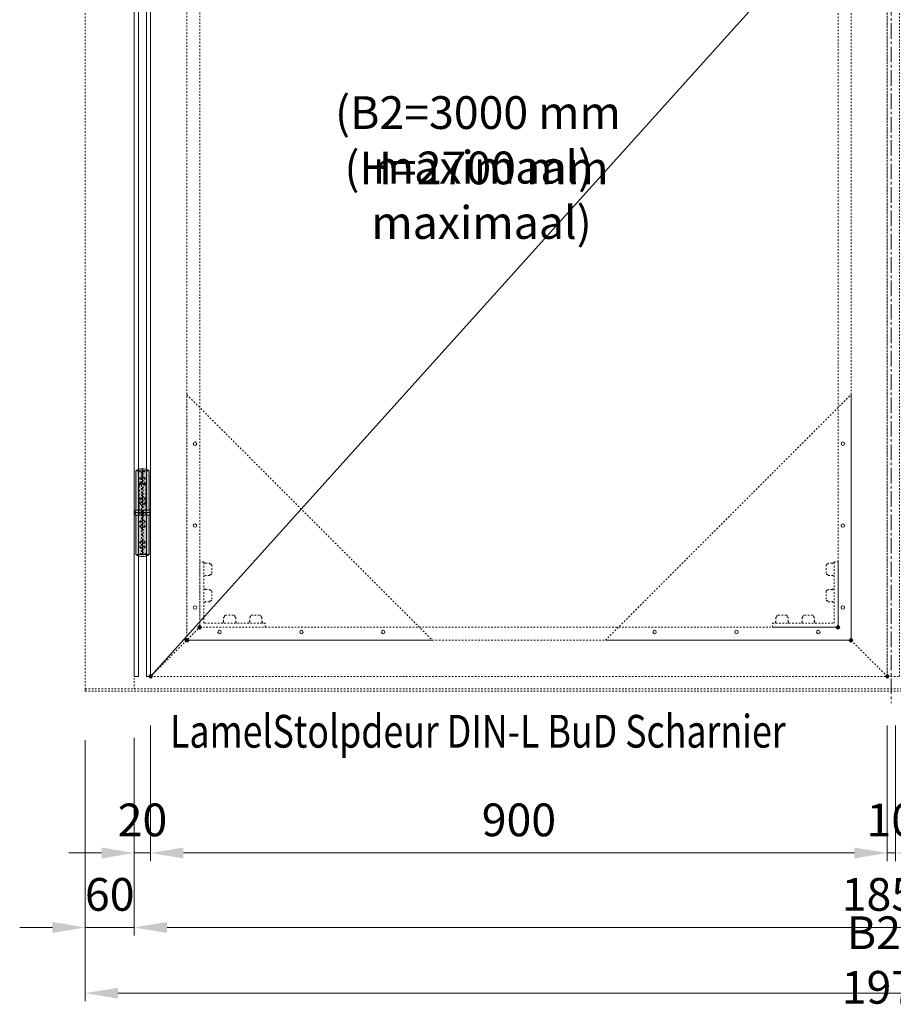
# Model space of a CAD drawing. Units: millimetres. Extents: x 0 to 19687, y 0 to 20038.
# Drawn here: x 6731 to 7799, y 6160 to 7363 of the extents above; entities that cross this region are included whole.
import ezdxf

# ---------------------------------------------------------------- set-up
doc = ezdxf.new("R2010")
doc.units = ezdxf.units.MM
doc.header["$PDMODE"] = 3
doc.header["$PDSIZE"] = 1
for name, pattern in [('CENTER01', [1.125, 0.75, -0.125, 0.125, -0.125]), ('CENTER2', [28.575, 19.05, -3.175, 3.175, -3.175]), ('HIDDEN', [4, 2, -2]), ('HIDDEN2', [4.7625, 3.175, -1.5875])]:
    doc.linetypes.add(name, pattern=pattern)
doc.layers.get('0').update_dxf_attribs({"linetype": 'CONTINUOUS', "lineweight": 5})
doc.layers.get('Defpoints').update_dxf_attribs({"linetype": 'CONTINUOUS', "lineweight": 0})
for name, color, linetype, lineweight in [('1 Hatch Solid achtergrond253', 253, 'CONTINUOUS', 9), ('1-LIJN-10', 80, 'CONTINUOUS', 9), ('2 HARTLIJN2', 30, 'CENTER2', 5), ('HARTLIJN1', 30, 'CENTER01', 9), ("Storax block's", 7, 'CONTINUOUS', 20), ('Storax profiel aanzicht dun', 42, 'CONTINUOUS', 9), ('Storax profiel aanzicht hidden', 44, 'HIDDEN', 5), ('Storax profiel detail dun', 134, 'CONTINUOUS', 18), ('Storax profiel detail hidden', 138, 'HIDDEN', 13), ('Storax-maatvoering-Aanzicht', 64, 'CONTINUOUS', 5)]:
    doc.layers.add(name, color=color, linetype=linetype, lineweight=lineweight)
for name, color, linetype, lineweight, plot in [('2 Niet printen', 243, 'CONTINUOUS', 9, False), ('Storax Profiel nummer hidden', 163, 'CONTINUOUS', 0, False), ('Storax Vangpunt profiel', 1, 'CONTINUOUS', 100, False)]:
    doc.layers.add(name, color=color, linetype=linetype, lineweight=lineweight, plot=plot)
doc.styles.add('ST-2mmHidden', font='romans.shx', dxfattribs={"width": 0.8, "height": 2})
doc.styles.add('ST-MV', font='arial.ttf', dxfattribs={"width": 0.8})
doc.dimstyles.new('H-1-020', dxfattribs={"dimscale": 20, "dimtxt": 2, "dimasz": 2, "dimexe": 0.5, "dimexo": 3, "dimgap": 1, "dimtad": 1, "dimdec": 1, "dimzin": 9, "dimdsep": 46, "dimtxsty": 'ST-MV', "dimcen": 4, "dimclrd": 256, "dimclre": 256, "dimclrt": 3, "dimadec": 1, "dimazin": 2, "dimtfac": 1, "dimtdec": 1, "dimtix": 1, "dimtmove": 0, "dimatfit": 1, "dimfxl": 1, "dimtolj": 1, "dimtzin": 0, "dimlwd": -1, "dimlwe": -1, "dimarcsym": 0})

# ---------------------------------------------------------------- blocks, each defined once
blk = doc.blocks.new('STORAX ST Deur hoekplaat 300x300')
blk.add_lwpolyline([(0, 0), (0, 300), (300, 0)], close=True)
at = {"layer": 'Storax profiel aanzicht dun'}
for centre in [(10, 240), (10, 140), (10, 40), (40, 10), (140, 10), (240, 10)]:
    blk.add_circle(centre, 2.1, dxfattribs=at)
blk = doc.blocks.new('ST-hoekstuk-deur-VAZ hidden dun')
at = {"layer": 'Storax profiel aanzicht hidden'}
blk.add_lwpolyline([(0, -80), (0, 0), (80, 0), (80, -5), (5, -5), (5, -80)], close=True, dxfattribs=at)
for points in [[(28.5, -5), (28.5, -6.6), (29.5, -6.9), (29, -7.2), (29, -12), (30.1, -12.6), (30.1, -13.6), (30.3, -14.3), (31.1, -14.6), (42, -14.6), (42.7, -14.3), (43, -13.6), (43, -12.6), (44, -12), (44, -7.2), (43.5, -6.9), (44.5, -6.6), (44.5, -5)], [(60.5, -5), (60.5, -6.6), (61.5, -6.9), (61, -7.2), (61, -12), (62.1, -12.6), (62.1, -13.6), (62.3, -14.3), (63.1, -14.6), (74, -14.6), (74.7, -14.3), (75, -13.6), (75, -12.6), (76, -12), (76, -7.2), (75.5, -6.9), (76.5, -6.6), (76.5, -5)], [(5, -46.8), (6.6, -46.8), (6.9, -45.7), (7.2, -46.3), (12, -46.3), (12.6, -45.2), (13.6, -45.2), (14.3, -44.9), (14.6, -44.2), (14.6, -33.3), (14.3, -32.6), (13.6, -32.3), (12.6, -32.3), (12, -31.2), (7.2, -31.2), (6.9, -31.8), (6.6, -30.8), (5, -30.8)], [(5, -78.8), (6.6, -78.8), (6.9, -77.7), (7.2, -78.3), (12, -78.3), (12.6, -77.2), (13.6, -77.2), (14.3, -76.9), (14.6, -76.2), (14.6, -65.3), (14.3, -64.6), (13.6, -64.3), (12.6, -64.3), (12, -63.2), (7.2, -63.2), (6.9, -63.8), (6.6, -62.8), (5, -62.8)]]:
    blk.add_lwpolyline(points, dxfattribs=at)
blk = doc.blocks.new('STORAX ST Deur Aanzicht Links onder')
at = {"layer": 'Storax profiel aanzicht hidden'}
blk.add_line((0, 0), (60, 60), dxfattribs=at)
at = {"layer": 'Storax Vangpunt profiel'}
for p in [(60, 60), (44.2, 44.2), (0, 0)]:
    blk.add_point(p, dxfattribs=at)
at = {"layer": "Storax block's", "extrusion": (0, 0, -1), "zscale": -1, "rotation": 180}
blk.add_blockref('ST-hoekstuk-deur-VAZ hidden dun', (-60, 60), dxfattribs=at)
at = {"layer": 'Storax profiel aanzicht hidden'}
blk.add_blockref('STORAX ST Deur hoekplaat 300x300', (44.2, 44.2), dxfattribs=at)
blk = doc.blocks.new('STORAX ST Deur Aanzicht Rechts onder')
at = {"layer": 'Storax profiel aanzicht hidden'}
blk.add_line((0, 0), (-44.2, 44.2), dxfattribs=at)
at = {"layer": 'Storax Vangpunt profiel'}
for p in [(-60, 60), (-44.2, 44.2), (0, 0)]:
    blk.add_point(p, dxfattribs=at)
at = {"layer": "Storax block's", "rotation": 180}
blk.add_blockref('ST-hoekstuk-deur-VAZ hidden dun', (-60, 60), dxfattribs=at)
at = {"layer": 'Storax profiel aanzicht hidden', "rotation": 89.99999999999997}
blk.add_blockref('STORAX ST Deur hoekplaat 300x300', (-44.2, 44.2), dxfattribs=at)
blk = doc.blocks.new('*D643')
at = {"layer": 'Defpoints', "color": 0, "transparency": 16777216}
for p in [(328.9, 1551.3), (1228.9, 1551.3), (1228.9, 1335.6)]:
    blk.add_point(p, dxfattribs=at)
at = {"layer": 'Storax-maatvoering-Aanzicht', "transparency": 16777216}
for p, q in [((328.9, 1491.3), (328.9, 1325.6)), ((1228.9, 1491.3), (1228.9, 1325.6)), ((368.9, 1335.6), (1188.9, 1335.6))]:
    blk.add_line(p, q, dxfattribs=at)
for points in [[(368.9, 1342.2), (368.9, 1328.9), (328.9, 1335.6)], [(1188.9, 1342.2), (1188.9, 1328.9), (1228.9, 1335.6)]]:
    blk.add_solid(points, dxfattribs=at)
at = {"layer": 'Storax-maatvoering-Aanzicht', "color": 3, "transparency": 16777216, "insert": (778.9, 1376), "char_height": 40, "attachment_point": 5, "style": 'ST-MV'}
blk.add_mtext('\\A1;900', dxfattribs=at)
blk = doc.blocks.new('*D644')
at = {"layer": 'Defpoints', "color": 0, "transparency": 16777216}
for p in [(248.9, 1533.3), (2218.9, 1533.3), (2218.9, 1164.4)]:
    blk.add_point(p, dxfattribs=at)
at = {"layer": 'Storax-maatvoering-Aanzicht', "transparency": 16777216}
for p, q in [((248.9, 1473.3), (248.9, 1154.4)), ((2218.9, 1473.3), (2218.9, 1154.4)), ((288.9, 1164.4), (2178.9, 1164.4))]:
    blk.add_line(p, q, dxfattribs=at)
for points in [[(288.9, 1171), (288.9, 1157.7), (248.9, 1164.4)], [(2178.9, 1171), (2178.9, 1157.7), (2218.9, 1164.4)]]:
    blk.add_solid(points, dxfattribs=at)
at = {"layer": 'Storax-maatvoering-Aanzicht', "color": 3, "transparency": 16777216, "insert": (1233.9, 1204.8), "char_height": 40, "attachment_point": 5, "style": 'ST-MV'}
blk.add_mtext('\\A1;B2 = 1970', dxfattribs=at)
blk = doc.blocks.new('*D650')
at = {"layer": 'Defpoints', "color": 0, "transparency": 16777216}
for p in [(1228.9, 1551.3), (1238.9, 1551.3), (1238.9, 1335.6)]:
    blk.add_point(p, dxfattribs=at)
at = {"layer": 'Storax-maatvoering-Aanzicht', "transparency": 16777216}
for p, q in [((1228.9, 1491.3), (1228.9, 1325.6)), ((1238.9, 1491.3), (1238.9, 1325.6)), ((1188.9, 1335.6), (1148.9, 1335.6)), ((1228.9, 1335.6), (1238.9, 1335.6)), ((1278.9, 1335.6), (1318.9, 1335.6))]:
    blk.add_line(p, q, dxfattribs=at)
for points in [[(1188.9, 1342.2), (1188.9, 1328.9), (1228.9, 1335.6)], [(1278.9, 1342.2), (1278.9, 1328.9), (1238.9, 1335.6)]]:
    blk.add_solid(points, dxfattribs=at)
at = {"layer": 'Storax-maatvoering-Aanzicht', "color": 3, "transparency": 16777216, "insert": (1233.9, 1376), "char_height": 40, "attachment_point": 5, "style": 'ST-MV'}
blk.add_mtext('\\A1;10', dxfattribs=at)
blk = doc.blocks.new('*D651')
at = {"layer": 'Defpoints', "color": 0, "transparency": 16777216}
for p in [(308.9, 1536.3), (2158.9, 1536.3), (2158.9, 1244.6)]:
    blk.add_point(p, dxfattribs=at)
at = {"layer": 'Storax-maatvoering-Aanzicht', "transparency": 16777216}
for p, q in [((308.9, 1476.3), (308.9, 1234.6)), ((2158.9, 1476.3), (2158.9, 1234.6)), ((348.9, 1244.6), (2118.9, 1244.6))]:
    blk.add_line(p, q, dxfattribs=at)
for points in [[(348.9, 1251.3), (348.9, 1237.9), (308.9, 1244.6)], [(2118.9, 1251.3), (2118.9, 1237.9), (2158.9, 1244.6)]]:
    blk.add_solid(points, dxfattribs=at)
at = {"layer": 'Storax-maatvoering-Aanzicht', "color": 3, "transparency": 16777216, "insert": (1233.9, 1285), "char_height": 40, "attachment_point": 5, "style": 'ST-MV'}
blk.add_mtext('\\A1;1850', dxfattribs=at)
blk = doc.blocks.new('*D652')
at = {"layer": 'Defpoints', "color": 0, "transparency": 16777216}
for p in [(328.9, 1551.3), (308.9, 1536.3), (328.9, 1335.6)]:
    blk.add_point(p, dxfattribs=at)
at = {"layer": 'Storax-maatvoering-Aanzicht', "transparency": 16777216}
for p, q in [((328.9, 1491.3), (328.9, 1325.6)), ((308.9, 1476.3), (308.9, 1325.6)), ((268.9, 1335.6), (228.9, 1335.6)), ((308.9, 1335.6), (328.9, 1335.6)), ((368.9, 1335.6), (408.9, 1335.6))]:
    blk.add_line(p, q, dxfattribs=at)
for points in [[(268.9, 1342.2), (268.9, 1328.9), (308.9, 1335.6)], [(368.9, 1342.2), (368.9, 1328.9), (328.9, 1335.6)]]:
    blk.add_solid(points, dxfattribs=at)
at = {"layer": 'Storax-maatvoering-Aanzicht', "color": 3, "transparency": 16777216, "insert": (318.9, 1376), "char_height": 40, "attachment_point": 5, "style": 'ST-MV'}
blk.add_mtext('\\A1;20', dxfattribs=at)
blk = doc.blocks.new('*D654')
at = {"layer": 'Defpoints', "color": 0, "transparency": 16777216}
for p in [(248.9, 1533.3), (308.9, 1536.3), (308.9, 1244.6)]:
    blk.add_point(p, dxfattribs=at)
at = {"layer": 'Storax-maatvoering-Aanzicht', "transparency": 16777216}
for p, q in [((248.9, 1473.3), (248.9, 1234.6)), ((308.9, 1476.3), (308.9, 1234.6)), ((208.9, 1244.6), (168.9, 1244.6)), ((248.9, 1244.6), (308.9, 1244.6)), ((348.9, 1244.6), (388.9, 1244.6))]:
    blk.add_line(p, q, dxfattribs=at)
for points in [[(208.9, 1251.3), (208.9, 1237.9), (248.9, 1244.6)], [(348.9, 1251.3), (348.9, 1237.9), (308.9, 1244.6)]]:
    blk.add_solid(points, dxfattribs=at)
at = {"layer": 'Storax-maatvoering-Aanzicht', "color": 3, "transparency": 16777216, "insert": (278.9, 1285), "char_height": 40, "attachment_point": 5, "style": 'ST-MV'}
blk.add_mtext('\\A1;60', dxfattribs=at)
blk = doc.blocks.new('scharnier blad 1-2 VAZ')
at = {"layer": 'HARTLIJN1'}
blk.add_line((-10, 0), (10, 0), dxfattribs=at)
at = {"layer": 'Storax profiel detail dun'}
for p, q in [((-8, 51), (8, 51)), ((8, -51), (-8, -51))]:
    blk.add_line(p, q, dxfattribs=at)
for points in [[(8, 3), (8, 51, 0.337714), (-8, 51), (-8, 3)], [(8, -3), (8, -51, -0.337714), (-8, -51), (-8, -3)]]:
    blk.add_lwpolyline(points, format="xyb", dxfattribs=at)
blk.add_lwpolyline([(-9.1, 3), (9.1, 3), (9.1, -3), (-9.1, -3)], close=True, dxfattribs=at)
at = {"layer": 'Storax profiel detail hidden', "linetype": 'HIDDEN2', "lineweight": 9}
blk.add_line((4, 34.1), (-4, 34.1), dxfattribs=at)
at = {"layer": 'Storax profiel detail hidden'}
for points in [[(-5, 50), (-1, 50), (-1, -50), (-5, -50)], [(5, -50), (1, -50), (1, 50), (5, 50)]]:
    blk.add_lwpolyline(points, close=True, dxfattribs=at)
at = {"layer": 'Storax profiel detail hidden', "linetype": 'HIDDEN2', "lineweight": 9}
blk.add_lwpolyline([(-4, -3), (-4, 34.1), (-2.3, 36.2), (2.3, 36.2), (4, 34.1), (4, -3)], dxfattribs=at)
at = {"layer": 'Storax Vangpunt profiel'}
blk.add_point((0, 0), dxfattribs=at)
blk = doc.blocks.new('STORAX ST Deur scharnier lammellenwand VAZ')
at = {"layer": '1 Hatch Solid achtergrond253'}
h = blk.add_hatch(color=256, dxfattribs=at)
h.dxf.hatch_style = 1
edge = h.paths.add_edge_path()
edge.add_line((-8, -3), (-8, -51))
edge.add_arc((0, -40.5), 13.2, 232.6789, 307.3211)
edge.add_line((8, -51), (8, -3))
edge.add_line((8, -3), (9.1, -3))
edge.add_line((9.1, -3), (9.1, 3))
edge.add_line((9.1, 3), (8, 3))
edge.add_line((8, 3), (8, 51))
edge.add_arc((0, 40.5), 13.2, 52.6789, 127.3211)
edge.add_line((-8, 51), (-8, 3))
edge.add_line((-8, 3), (-9.1, 3))
edge.add_line((-9.1, 3), (-9.1, -3))
edge.add_line((-9.1, -3), (-8, -3))
blk.add_lwpolyline([(-8, -3), (-8, -51, 0.337714), (8, -51), (8, -3), (9.1, -3), (9.1, 3), (8, 3), (8, 51, 0.337714), (-8, 51), (-8, 3), (-9.1, 3), (-9.1, -3)], format="xyb", close=True, dxfattribs=at)
at = {"layer": '2 HARTLIJN2'}
blk.add_line((0, 53.7), (0, -53.7), dxfattribs=at)
at = {"layer": '2 Niet printen'}
for p, q in [((-10, 60), (-10, -60)), ((10, 60), (10, -60))]:
    blk.add_line(p, q, dxfattribs=at)
at = {"layer": 'Storax profiel detail hidden'}
for p, q in [((-3, 42), (-5, 42)), ((-3, 42), (-1, 44)), ((-3, 42), (-3, 36)), ((3, 42), (1, 44)), ((3, 42), (3, 36)), ((3, 42), (5, 42)), ((-3, 36), (-5, 36)), ((-3, 36), (-1, 34)), ((3, 36), (1, 34)), ((3, 36), (5, 36)), ((-3, 17), (-5, 17)), ((-3, 17), (-1, 19)), ((-3, 17), (-3, 11)), ((3, 17), (1, 19)), ((3, 17), (3, 11)), ((3, 17), (5, 17)), ((-3, 11), (-5, 11)), ((-3, 11), (-1, 9)), ((3, 11), (1, 9)), ((3, 11), (5, 11)), ((-3, -11), (-5, -11)), ((-3, -11), (-1, -9)), ((-3, -11), (-3, -17)), ((3, -11), (1, -9)), ((3, -11), (3, -17)), ((3, -11), (5, -11)), ((-3, -17), (-5, -17)), ((-3, -17), (-1, -19)), ((3, -17), (1, -19)), ((3, -17), (5, -17)), ((-3, -36), (-5, -36)), ((-3, -36), (-1, -34)), ((-3, -36), (-3, -42)), ((3, -36), (1, -34)), ((3, -36), (3, -42)), ((3, -36), (5, -36)), ((-3, -42), (-5, -42)), ((-3, -42), (-1, -44)), ((3, -42), (1, -44)), ((3, -42), (5, -42))]:
    blk.add_line(p, q, dxfattribs=at)
at = {"layer": "Storax block's"}
blk.add_blockref('scharnier blad 1-2 VAZ', (0, 0), dxfattribs=at)
blk = doc.blocks.new('ST Lamelstolpdeur DIN-L BuD Scharnier')
at = {"layer": '1-LIJN-10'}
blk.add_lwpolyline([(328.88, 3546.28), (1228.88, 2551.28), (328.88, 1551.28)], dxfattribs=at)
at = {"layer": '2 HARTLIJN2'}
blk.add_line((1233.88, 3606.28), (1233.88, 1518.73), dxfattribs=at)
at = {"layer": 'Storax profiel aanzicht dun'}
for points in [[(308.88, 1551.28), (313.88, 1551.28), (313.88, 3546.28), (308.88, 3546.28)], [(323.88, 1551.28), (328.88, 1551.28), (328.88, 3546.28), (323.88, 3546.28)]]:
    blk.add_lwpolyline(points, close=True, dxfattribs=at)
at = {"layer": 'Storax profiel aanzicht hidden'}
blk.add_line((2218.88, 1536.28), (248.88, 1536.28), dxfattribs=at)
for points in [[(248.88, 1533.28), (2218.88, 1533.28), (2218.88, 3601.28), (248.88, 3601.28)], [(308.88, 1536.28), (2158.88, 1536.28), (2158.88, 3561.28), (308.88, 3561.28)], [(328.88, 1551.28), (1228.88, 1551.28), (1228.88, 3546.28), (328.88, 3546.28)], [(1228.88, 1551.28), (1243.88, 1551.28), (1243.88, 3546.28), (1228.88, 3546.28)], [(373.08, 1595.48), (1184.68, 1595.48), (1184.68, 3502.08), (373.08, 3502.08)], [(388.88, 1611.28), (1168.88, 1611.28), (1168.88, 3486.28), (388.88, 3486.28)], [(248.88, 1536.28), (2218.88, 1536.28), (2218.88, 1533.28), (248.88, 1533.28)]]:
    blk.add_lwpolyline(points, close=True, dxfattribs=at)
at = {"layer": "Storax block's"}
for name, p in [('STORAX ST Deur Aanzicht Links onder', (328.88, 1551.28)), ('STORAX ST Deur Aanzicht Rechts onder', (1228.88, 1551.28)), ('STORAX ST Deur scharnier lammellenwand VAZ', (318.88, 1751.28))]:
    blk.add_blockref(name, p, dxfattribs=at)
at = {"layer": 'Storax Profiel nummer hidden', "style": 'ST-2mmHidden', "width": 0.8}
blk.add_text('LamelStolpdeur DIN-L BuD Scharnier', height=40, dxfattribs=at).set_placement((352.57, 1464.24))
at = {"layer": 'Storax-maatvoering-Aanzicht', "color": 3, "char_height": 40, "attachment_point": 5, "style": 'ST-MV'}
for s, insert in [('\\A1;(B2=3000 mm  maximaal)', (734.93, 2206.59)), ('\\A1;(H=2700 mm  maximaal)', (733.18, 2138.99))]:
    blk.add_mtext(s, dxfattribs=dict(at, insert=insert))
at = {"layer": 'Storax-maatvoering-Aanzicht'}
for base, p1, p2, picture, middle in [((328.88, 1335.57), (308.88, 1536.28), (328.88, 1551.28), '*D652', (318.88, 1376)), ((1238.88, 1335.57), (1228.88, 1551.28), (1238.88, 1551.28), '*D650', (1233.88, 1376)), ((308.88, 1244.61), (248.88, 1533.28), (308.88, 1536.28), '*D654', (278.88, 1285.03))]:
    dim = blk.add_linear_dim(base=base, p1=p1, p2=p2, dimstyle='H-1-020', dxfattribs=at)
    dim.commit()
    dim.dimension.update_dxf_attribs({"geometry": picture, "text_midpoint": middle})
for base, p1, p2, picture, middle in [((1228.88, 1335.57), (328.88, 1551.28), (1228.88, 1551.28), '*D643', (778.88, 1376)), ((2158.88, 1244.61), (308.88, 1536.28), (2158.88, 1536.28), '*D651', (1233.88, 1285.03))]:
    dim = blk.add_linear_dim(base=base, p1=p1, p2=p2, dimstyle='H-1-020', override={"dimtmove": 1}, dxfattribs=at)
    dim.commit()
    dim.dimension.update_dxf_attribs({"geometry": picture, "text_midpoint": middle})
dim = blk.add_linear_dim(base=(2218.88, 1164.37), p1=(248.88, 1533.28), p2=(2218.88, 1533.28), text='B2 = <>', dimstyle='H-1-020', dxfattribs=at)
dim.commit()
dim.dimension.update_dxf_attribs({"geometry": '*D644', "text_midpoint": (1233.88, 1204.8)})

msp = doc.modelspace()

# ---------------------------------------------------------------- block references
at = {"layer": "Storax block's"}
msp.add_blockref('ST Lamelstolpdeur DIN-L BuD Scharnier', (6562.5, 5009.6), dxfattribs=at)

doc.saveas('drawing.dxf')
